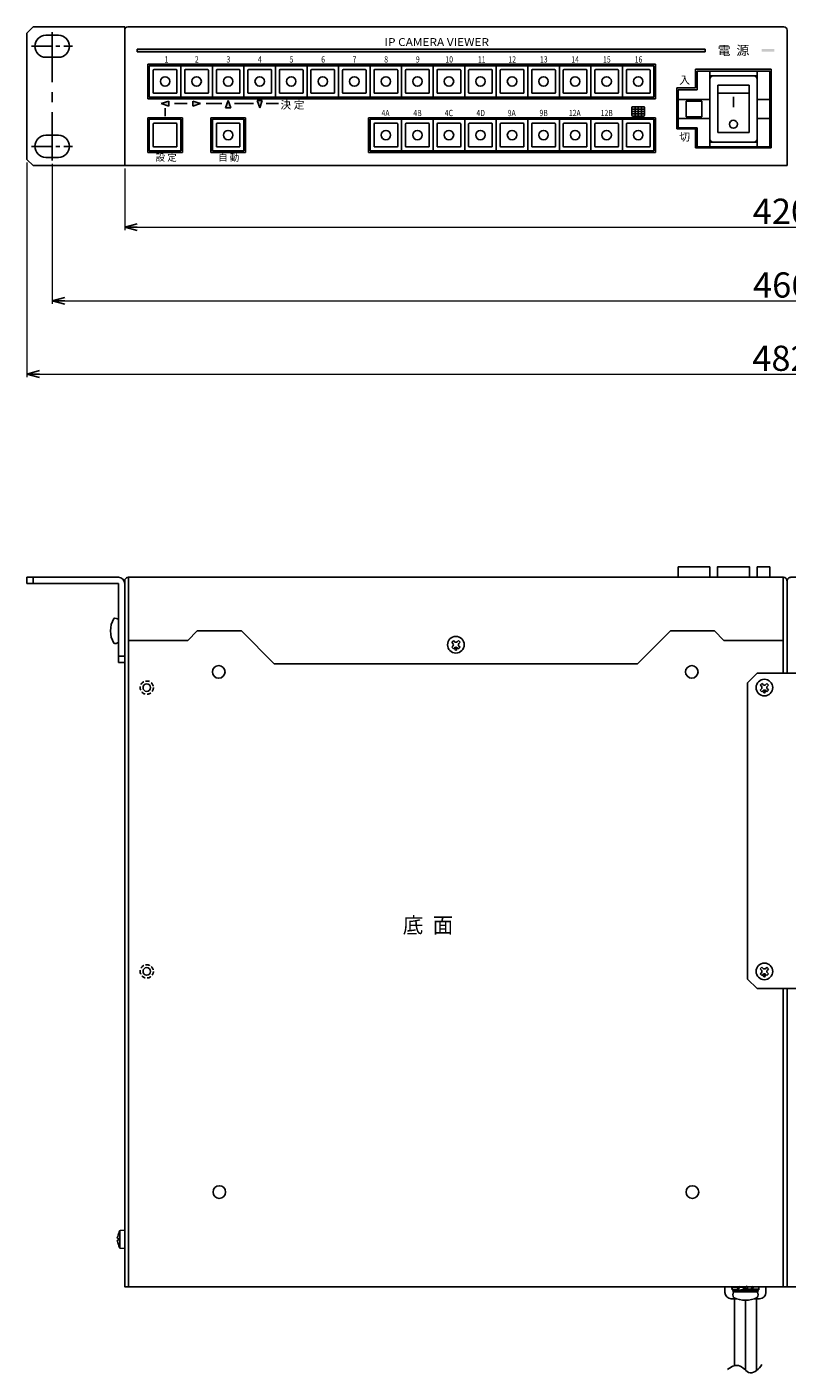
# Model space of a CAD drawing. Extents: x -303 to 341, y -199 to 641.
# Drawn here: x -239 to 2, y -199 to 228 of the extents above; entities that cross this region are included whole.
import ezdxf

# ---------------------------------------------------------------- set-up
doc = ezdxf.new("R2010")
doc.units = 0
doc.linetypes.add('CENTER', pattern=[50.8, 31.75, -6.35, 6.35, -6.35])
doc.linetypes.add('DASHED', pattern=[19.05, 12.7, -6.35])
doc.layers.get('0').update_dxf_attribs({"linetype": 'CONTINUOUS'})
doc.layers.get('DEFPOINTS').update_dxf_attribs({"linetype": 'CONTINUOUS'})
for name, color, linetype in [('ear', 200, 'CONTINUOUS'), ('寸法', 7, 'CONTINUOUS'), ('底面', 7, 'CONTINUOUS'), ('本体', 7, 'CONTINUOUS')]:
    doc.layers.add(name, color=color, linetype=linetype)
doc.styles.add('MX_NOTE_STANDARD', font='txt.shx', dxfattribs={"height": 4.1656, "bigfont": 'extfont.shx'})
doc.styles.add('SIMPLEX', font='simplex.shx', dxfattribs={"width": 0.8, "bigfont": 'bigfont.shx'})
doc.dimstyles.new('ARTICS', dxfattribs={"dimtxt": 4.1656, "dimasz": 4, "dimexe": 1, "dimexo": 1, "dimgap": 1, "dimtad": 1, "dimtoh": 1, "dimdec": 1, "dimdsep": 46, "dimtxsty": 'MX_NOTE_STANDARD', "dimblk": 'OPEN30', "dimcen": 2.5, "dimclrt": 6, "dimadec": 0, "dimazin": 0, "dimtfac": 1, "dimtdec": 1, "dimtmove": 0, "dimatfit": 3, "dimldrblk": 'OPEN30', "dimfxl": 1, "dimtolj": 1, "dimtzin": 0, "dimlwd": 13, "dimlwe": 13, "dimarcsym": 0})

# ---------------------------------------------------------------- blocks, each defined once
blk = doc.blocks.new('_OPEN30')
at = {"color": 0, "linetype": 'ByBlock'}
for p, q in [((-1, 0.267949), (0, 0)), ((0, 0), (-1, -0.267949)), ((0, 0), (-1, 0))]:
    blk.add_line(p, q, dxfattribs=at)
blk = doc.blocks.new('*D2')
at = {"layer": 'DEFPOINTS', "color": 0, "linetype": 'Continuous'}
for p in [(-238.75, 186.26), (243.25, 186.26), (243.25, 118.17)]:
    blk.add_point(p, dxfattribs=at)
at = {"layer": '寸法', "color": 0, "linetype": 'Continuous', "lineweight": 13}
for p, q in [((-238.75, 185.26), (-238.75, 117.17)), ((243.25, 185.26), (243.25, 117.17)), ((-234.75, 118.17), (239.25, 118.17))]:
    blk.add_line(p, q, dxfattribs=at)
at = {"layer": '寸法', "color": 0, "linetype": 'Continuous', "lineweight": 13, "xscale": 4, "yscale": 4, "zscale": 4, "rotation": 180}
blk.add_blockref('_OPEN30', (-238.75, 118.17), dxfattribs=at)
at = {"layer": '寸法', "color": 0, "linetype": 'Continuous', "lineweight": 13, "xscale": 4, "yscale": 4, "zscale": 4}
blk.add_blockref('_OPEN30', (243.25, 118.17), dxfattribs=at)
at = {"layer": '寸法', "color": 6, "linetype": 'Continuous', "insert": (0.31, 123.17), "char_height": 8, "attachment_point": 5}
blk.add_mtext('\\A1;482', dxfattribs=at)
blk = doc.blocks.new('*D1')
at = {"layer": 'DEFPOINTS', "color": 0, "linetype": 'Continuous'}
for p in [(-230.75, 185.89), (235.25, 185.89), (235.25, 141.42)]:
    blk.add_point(p, dxfattribs=at)
at = {"layer": '寸法', "color": 0, "linetype": 'Continuous', "lineweight": 13}
for p, q in [((-230.75, 184.89), (-230.75, 140.42)), ((235.25, 184.89), (235.25, 140.42)), ((-226.75, 141.42), (231.25, 141.42))]:
    blk.add_line(p, q, dxfattribs=at)
at = {"layer": '寸法', "color": 0, "linetype": 'Continuous', "lineweight": 13, "xscale": 4, "yscale": 4, "zscale": 4, "rotation": 180}
blk.add_blockref('_OPEN30', (-230.75, 141.42), dxfattribs=at)
at = {"layer": '寸法', "color": 0, "linetype": 'Continuous', "lineweight": 13, "xscale": 4, "yscale": 4, "zscale": 4}
blk.add_blockref('_OPEN30', (235.25, 141.42), dxfattribs=at)
at = {"layer": '寸法', "color": 6, "linetype": 'Continuous', "insert": (0.55, 146.42), "char_height": 8, "attachment_point": 5}
blk.add_mtext('\\A1;466', dxfattribs=at)
blk = doc.blocks.new('*D9')
at = {"layer": 'DEFPOINTS', "color": 0, "linetype": 'Continuous'}
for p in [(-207.75, 184.34), (212.25, 184.26), (212.25, 164.79)]:
    blk.add_point(p, dxfattribs=at)
at = {"layer": '寸法', "color": 0, "linetype": 'Continuous', "lineweight": 13}
for p, q in [((-207.75, 183.34), (-207.75, 163.79)), ((212.25, 183.26), (212.25, 163.79)), ((-203.75, 164.79), (208.25, 164.79))]:
    blk.add_line(p, q, dxfattribs=at)
at = {"layer": '寸法', "color": 0, "linetype": 'Continuous', "lineweight": 13, "xscale": 4, "yscale": 4, "zscale": 4, "rotation": 180}
blk.add_blockref('_OPEN30', (-207.75, 164.79), dxfattribs=at)
at = {"layer": '寸法', "color": 0, "linetype": 'Continuous', "lineweight": 13, "xscale": 4, "yscale": 4, "zscale": 4}
blk.add_blockref('_OPEN30', (212.25, 164.79), dxfattribs=at)
at = {"layer": '寸法', "color": 6, "linetype": 'Continuous', "insert": (0.47, 169.79), "char_height": 8, "attachment_point": 5}
blk.add_mtext('\\A1;420', dxfattribs=at)

msp = doc.modelspace()

# ---------------------------------------------------------------- hatches: boundary and pattern name
at = {"layer": '本体', "linetype": 'Continuous'}
h = msp.add_hatch(color=84, dxfattribs=at)
h.dxf.hatch_style = 1
h.paths.add_polyline_path([(-1.749, 220.413), (-1.749, 221.213), (-5.749, 221.213), (-5.749, 220.413)])
h.paths.add_polyline_path([(-203.749, 221.213), (-203.749, 220.413), (-23.749, 220.413), (-23.749, 221.213)])
at = {"layer": '本体'}
h = msp.add_hatch(color=84, dxfattribs=at)
h.dxf.hatch_style = 1
h.paths.add_polyline_path([(-193.749, 203.163), (-193.749, 204.763), (-196.149, 203.963)])
h.paths.add_polyline_path([(-183.749, 203.963), (-186.149, 204.763), (-186.149, 203.163)])
h.paths.add_polyline_path([(-174.149, 202.563), (-174.949, 204.963), (-175.749, 202.563)])
h.paths.add_polyline_path([(-164.149, 204.963), (-165.749, 204.963), (-164.949, 202.563)])

# ---------------------------------------------------------------- linework, layer by layer
at = {"layer": 'ear', "linetype": 'Continuous'}
for p, q in [((-236.749, 228.263), (-238.749, 226.263)), ((-207.749, 228.263), (-236.749, 228.263)), ((-207.749, 184.339), (-207.749, 228.263)), ((-238.749, 226.263), (-238.749, 186.263)), ((-228.749, 225.638), (-232.749, 225.638)), ((-228.749, 218.638), (-232.749, 218.638)), ((-228.749, 193.888), (-232.749, 193.888)), ((-238.749, 186.263), (-236.749, 184.263)), ((-207.749, 184.263), (-236.749, 184.263)), ((-228.749, 186.888), (-232.749, 186.888)), ((-209.749, 53.708), (-238.749, 53.708)), ((-238.749, 51.708), (-238.749, 53.708)), ((-209.749, 51.708), (-238.749, 51.708)), ((-236.749, 51.708), (-236.749, 53.708)), ((-209.749, 26.708), (-209.749, 51.708)), ((-207.749, 26.708), (-207.749, 51.708)), ((-209.749, 33.09), (-209.748, 40.326)), ((-207.749, 28.708), (-209.749, 28.708)), ((-207.749, 26.708), (-209.749, 26.708)), ((-7.249, 23.248), (-10.249, 20.248)), ((-7.249, 23.248), (11.751, 23.248)), ((-10.249, 20.248), (-10.249, -73.752)), ((-5.745, 20.034), (-6.275, 19.504)), ((-5.904, 19.132), (-6.275, 19.504)), ((-5.904, 18.284), (-6.275, 17.912)), ((-5.745, 17.382), (-6.275, 17.912)), ((-5.373, 19.663), (-5.745, 20.034)), ((-5.373, 17.753), (-5.745, 17.382)), ((-4.153, 20.034), (-4.525, 19.663)), ((-4.153, 17.382), (-4.525, 17.753)), ((-3.623, 19.504), (-4.153, 20.034)), ((-3.623, 17.912), (-4.153, 17.382)), ((-3.623, 19.504), (-3.994, 19.132)), ((-3.623, 17.912), (-3.994, 18.284)), ((-5.745, -69.966), (-6.275, -70.496)), ((-5.904, -70.868), (-6.275, -70.496)), ((-5.904, -71.716), (-6.275, -72.088)), ((-5.745, -72.618), (-6.275, -72.088)), ((-5.373, -70.337), (-5.745, -69.966)), ((-5.373, -72.247), (-5.745, -72.618)), ((-4.153, -69.966), (-4.525, -70.337)), ((-4.153, -72.618), (-4.525, -72.247)), ((-3.623, -70.496), (-4.153, -69.966)), ((-3.623, -72.088), (-4.153, -72.618)), ((-3.623, -70.496), (-3.994, -70.868)), ((-3.623, -72.088), (-3.994, -71.716)), ((-10.249, -73.752), (-7.249, -76.752)), ((-7.249, -76.752), (11.751, -76.752))]:
    msp.add_line(p, q, dxfattribs=at)
at = {"layer": 'ear', "color": 7, "linetype": 'CENTER', "ltscale": 0.5}
msp.add_line((-230.749, 226.638), (-230.749, 185.888), dxfattribs=at)
at = {"layer": 'ear', "color": 7, "linetype": 'CENTER', "ltscale": 0.2}
for p, q in [((-237.249, 222.138), (-224.249, 222.138)), ((-237.249, 190.388), (-224.249, 190.388))]:
    msp.add_line(p, q, dxfattribs=at)
at = {"layer": 'ear', "linetype": 'Continuous'}
for centre, radius in [((-4.949, 18.708), 2.64), ((-4.95, 17.329), 0.3), ((-4.949, -71.292), 2.64), ((-4.95, -72.671), 0.3)]:
    msp.add_circle(centre, radius, dxfattribs=at)
for centre, radius, start, end in [((-232.749, 222.138), 3.5, 90, 270), ((-228.749, 222.138), 3.5, 270, 90), ((-232.749, 190.388), 3.5, 90, 270), ((-228.749, 190.388), 3.5, 270, 90), ((-209.749, 51.708), 2, 0, 90), ((-204.249, 36.707), 8, 150.61663, 209.36271), ((-210.748, 39.208), 1.5, 48.17935, 108.31256), ((-210.749, 34.208), 1.5, 251.66677, 311.79998), ((-6.327, 18.708), 0.6, 314.93235, 45.06764), ((-4.949, 20.086), 0.6, 224.93235, 315.06764), ((-4.949, 17.33), 0.6, 44.93235, 135.06764), ((-3.571, 18.708), 0.6, 134.93235, 225.06764), ((-6.327, -71.292), 0.6, 314.93235, 45.06764), ((-4.949, -69.914), 0.6, 224.93235, 315.06764), ((-4.949, -72.67), 0.6, 44.93235, 135.06764), ((-3.571, -71.292), 0.6, 134.93235, 225.06764)]:
    msp.add_arc(centre, radius, start, end, dxfattribs=at)
at = {"layer": '底面', "color": 5, "linetype": 'Continuous'}
for p, q in [((-32.249, 57.008), (-22.249, 57.008)), ((-32.249, 53.708), (-32.249, 57.008)), ((-22.249, 53.708), (-22.249, 57.008)), ((-7.249, 53.708), (-7.249, 57.008)), ((-7.249, 57.008), (-3.249, 57.008)), ((-3.249, 53.708), (-3.249, 57.008)), ((-206.549, 53.708), (-206.549, -171.292)), ((1.051, 53.708), (1.051, 23.248)), ((-184.749, 36.708), (-187.749, 33.708)), ((-170.749, 36.708), (-184.749, 36.708)), ((-160.349, 26.308), (-170.749, 36.708)), ((-34.749, 36.708), (-45.149, 26.308)), ((-20.749, 36.708), (-34.749, 36.708)), ((-17.749, 33.708), (-20.749, 36.708)), ((-206.549, 33.708), (-187.749, 33.708)), ((-103.545, 33.634), (-104.075, 33.104)), ((-103.704, 32.732), (-104.075, 33.104)), ((-103.704, 31.884), (-104.075, 31.512)), ((-103.545, 30.982), (-104.075, 31.512)), ((-103.173, 33.263), (-103.545, 33.634)), ((-103.173, 31.353), (-103.545, 30.982)), ((-101.953, 33.634), (-102.325, 33.263)), ((-101.953, 30.982), (-102.325, 31.353)), ((-101.423, 33.104), (-101.953, 33.634)), ((-101.423, 31.512), (-101.953, 30.982)), ((-101.423, 33.104), (-101.794, 32.732)), ((-101.423, 31.512), (-101.794, 31.884)), ((-17.749, 33.708), (0.851, 33.708)), ((-45.149, 26.308), (-160.349, 26.308)), ((1.051, -76.752), (1.051, -171.292)), ((-17.449, -171.292), (-17.449, -173.092)), ((-17.449, -171.292), (-4.449, -171.292)), ((-15.149, -171.292), (-6.749, -171.292)), ((-15.149, -171.292), (-15.149, -171.499)), ((-15.149, -171.292), (-12.984, -171.421)), ((-15.149, -171.499), (-13.152, -171.618)), ((-15.149, -172.292), (-13.383, -172.187)), ((-14.849, -172.909), (-14.849, -172.409)), ((-7.049, -172.409), (-14.849, -172.409)), ((-7.049, -172.909), (-14.849, -172.909)), ((-7.209, -172.909), (-14.689, -172.909)), ((-13.432, -172.102), (-13.289, -172.35)), ((-13.289, -172.35), (-11.641, -172.192)), ((-12.781, -171.234), (-12.645, -171.47)), ((-12.781, -171.234), (-10.949, -171.503)), ((-12.645, -171.47), (-11.201, -171.649)), ((-11.766, -171.976), (-10.381, -171.176)), ((-11.516, -172.409), (-11.766, -171.976)), ((-11.516, -172.409), (-10.131, -171.609)), ((-9.116, -172.35), (-10.949, -172.081)), ((-9.252, -172.114), (-10.696, -171.935)), ((-10.131, -171.609), (-10.381, -171.176)), ((-8.608, -171.234), (-10.256, -171.392)), ((-9.116, -172.35), (-9.252, -172.114)), ((-6.749, -172.292), (-8.914, -172.163)), ((-6.749, -172.085), (-8.746, -171.967)), ((-8.463, -171.486), (-8.608, -171.234)), ((-6.749, -171.292), (-8.514, -171.397)), ((-7.049, -172.909), (-7.049, -172.409)), ((-6.749, -172.292), (-6.749, -172.085)), ((-4.449, -171.292), (-4.449, -173.092)), ((-15.449, -175.092), (-13.87, -175.092)), ((-14.454, -196.367), (-14.454, -175.092)), ((-10.954, -197.756), (-10.954, -175.569)), ((-8.037, -175.092), (-6.449, -175.092)), ((-7.454, -197.877), (-7.454, -175.092))]:
    msp.add_line(p, q, dxfattribs=at)
at = {"layer": '底面', "color": 5, "linetype": 'Continuous', "lineweight": 15}
for p, q in [((-209.373, -156.292), (-209.373, -153.618)), ((-209.145, -156.292), (-209.145, -153.492)), ((-207.749, -153.492), (-209.145, -153.492)), ((-210.103, -155.922), (-210.103, -155.727)), ((-209.961, -155.922), (-210.103, -155.922)), ((-210.103, -156.662), (-209.961, -156.662)), ((-210.103, -156.857), (-210.103, -156.662)), ((-209.973, -154.98), (-209.961, -154.986)), ((-209.961, -157.599), (-209.973, -157.605)), ((-209.373, -158.967), (-209.373, -156.292)), ((-209.145, -159.092), (-209.145, -156.292)), ((-209.145, -159.092), (-207.749, -159.092))]:
    msp.add_line(p, q, dxfattribs=at)
at = {"layer": '底面', "color": 5}
msp.add_line((-205.549, -171.292), (0.051, -171.292), dxfattribs=at)
at = {"layer": '底面', "color": 5, "linetype": 'Continuous'}
msp.add_lwpolyline([(-19.849, 53.708), (-19.849, 57.008), (-9.649, 57.008), (-9.649, 53.708)], dxfattribs=at)
at = {"layer": '底面', "color": 5}
for points in [[(2.251, -76.752), (2.251, -171.292), (-207.749, -171.292), (-207.749, 52.508, -0.4142136), (-206.549, 53.708), (1.051, 53.708, -0.4142136), (2.251, 52.508), (2.251, 23.248)], [(2.251, 23.248), (2.251, 52.508, -0.4142136), (3.451, 53.708), (211.051, 53.708, -0.4142136), (212.251, 52.508), (212.251, -171.292), (2.251, -171.292), (2.251, -76.752)]]:
    msp.add_lwpolyline(points, format="xyb", dxfattribs=at)
at = {"layer": '底面', "color": 5, "linetype": 'Continuous'}
for centre, radius in [((-102.749, 32.308), 2.64), ((-102.75, 30.929), 0.3), ((-177.949, 23.708), 2), ((-27.949, 23.708), 2), ((-200.749, 18.708), 1.2), ((-200.749, -71.292), 1.2), ((-177.749, -141.292), 2), ((-27.749, -141.292), 2)]:
    msp.add_circle(centre, radius, dxfattribs=at)
at = {"layer": '底面', "color": 5, "linetype": 'DASHED', "ltscale": 0.1}
for centre in [(-200.749, 18.708), (-200.749, -71.292)]:
    msp.add_circle(centre, 2.1, dxfattribs=at)
at = {"layer": '底面', "color": 5, "linetype": 'Continuous'}
for centre, radius, start, end in [((-104.127, 32.308), 0.6, 314.93235, 45.06764), ((-102.749, 33.686), 0.6, 224.93235, 315.06764), ((-102.749, 30.93), 0.6, 44.93235, 135.06764), ((-101.371, 32.308), 0.6, 134.93235, 225.06765), ((-15.449, -173.092), 2, 180, 270), ((-13.474, -171.792), 1.748, 163.37539, 196.62461), ((-13.294, -171.896), 1.897, 167.92841, 192.07159), ((-13.193, -173.84), 1.762, 148.10491, 211.89509), ((-10.949, -166.406), 9.163, 245.91054, 294.08947), ((-11.353, -172.984), 2.258, 129.2131, 157.01749), ((-11.21, -173.232), 2.258, 129.2131, 157.01749), ((-10.687, -170.352), 2.258, 309.2131, 337.01749), ((-10.544, -170.601), 2.258, 309.2131, 337.01749), ((-8.705, -173.84), 1.762, 328.10492, 31.89509), ((-8.423, -171.792), 1.748, 343.37539, 16.62461), ((-8.603, -171.689), 1.897, 347.92841, 12.0716), ((-6.449, -173.092), 2, 270, 0)]:
    msp.add_arc(centre, radius, start, end, dxfattribs=at)
at = {"layer": '底面', "color": 5, "linetype": 'Continuous', "lineweight": 15}
for centre, radius, start, end in [((-205.149, -156.292), 5, 147.66397, 164.78072), ((-209.145, -153.762), 0.27, 90, 147.66397), ((-205.149, -156.292), 4.986, 164.81214, 173.49658), ((-205.149, -156.292), 4.986, 186.50342, 195.18786), ((-204.496, -156.292), 5.477, 176.1266, 183.8734), ((-205.149, -156.292), 5, 195.21928, 212.33603), ((-209.145, -158.822), 0.27, 212.33603, 270)]:
    msp.add_arc(centre, radius, start, end, dxfattribs=at)
at = {"layer": '底面', "color": 5, "linetype": 'Continuous'}
msp.add_open_spline([(-16.6, -197.57), (-16.078, -197.169), (-15.047, -196.45), (-12.887, -195.997), (-11.303, -197.456), (-9.529, -199.06), (-7.161, -197.87), (-6.19, -196.69), (-5.701, -196.005)], degree=3, knots=[0, 0, 0, 0, 1.9753411, 3.8020344, 6.0075314, 8.1128625, 10.2981792, 12.8226921, 12.8226921, 12.8226921, 12.8226921], dxfattribs=at)
at = {"layer": '本体', "color": 84, "linetype": 'Continuous'}
for p, q in [((-207.749, 227.263), (-207.749, 184.263)), ((1.251, 228.263), (-206.749, 228.263)), ((2.251, 184.263), (2.251, 227.263)), ((-23.749, 221.213), (-23.749, 220.413)), ((-2.749, 214.913), (-26.749, 214.913)), ((-26.749, 214.913), (-26.749, 208.913)), ((-3.249, 214.263), (-26.249, 214.263)), ((-26.249, 214.263), (-26.249, 208.263)), ((-22.249, 214.263), (-22.249, 190.263)), ((-7.249, 214.263), (-7.249, 190.263)), ((-3.249, 214.263), (-3.249, 190.263)), ((-2.749, 189.913), (-2.749, 214.913)), ((-7.249, 212.763), (-22.249, 212.763)), ((-19.749, 209.763), (-19.749, 194.763)), ((-9.749, 209.763), (-19.749, 209.763)), ((-9.749, 209.763), (-9.749, 194.763)), ((-174.949, 204.963), (-175.749, 202.563)), ((-174.949, 204.963), (-174.149, 202.563)), ((-165.749, 204.963), (-164.949, 202.563)), ((-164.149, 204.963), (-164.949, 202.563)), ((-26.749, 208.913), (-32.749, 208.913)), ((-32.749, 208.913), (-32.749, 195.913)), ((-32.249, 208.263), (-32.249, 196.263)), ((-26.249, 208.263), (-32.249, 208.263)), ((-22.249, 205.263), (-32.249, 205.263)), ((-9.749, 207.263), (-19.749, 207.263)), ((-14.749, 206.054), (-14.749, 202.833)), ((-3.249, 205.263), (-7.249, 205.263)), ((-193.749, 204.763), (-196.149, 203.963)), ((-196.149, 203.963), (-193.749, 203.163)), ((-194.949, 199.963), (-194.949, 202.463)), ((-193.749, 204.763), (-193.749, 203.163)), ((-191.949, 203.963), (-187.949, 203.963)), ((-186.149, 204.763), (-183.749, 203.963)), ((-186.149, 204.763), (-186.149, 203.163)), ((-183.749, 203.963), (-186.149, 203.163)), ((-181.949, 203.963), (-176.949, 203.963)), ((-172.949, 203.963), (-166.949, 203.963)), ((-162.949, 203.963), (-158.949, 203.963)), ((-29.749, 204.763), (-29.749, 199.763)), ((-24.749, 204.763), (-29.749, 204.763)), ((-24.749, 204.763), (-24.749, 199.763)), ((-22.249, 199.263), (-32.249, 199.263)), ((-24.749, 199.763), (-29.749, 199.763)), ((-3.249, 199.263), (-7.249, 199.263)), ((-32.749, 195.913), (-26.749, 195.913)), ((-26.249, 196.263), (-32.249, 196.263)), ((-26.749, 195.913), (-26.749, 189.913)), ((-26.249, 196.263), (-26.249, 190.263)), ((-9.749, 194.763), (-19.749, 194.763)), ((-26.749, 189.913), (-2.749, 189.913)), ((-3.249, 190.263), (-26.249, 190.263)), ((-7.249, 191.763), (-22.249, 191.763)), ((-207.749, 184.263), (2.251, 184.263))]:
    msp.add_line(p, q, dxfattribs=at)
at = {"layer": '本体', "color": 84}
for p, q in [((-23.749, 221.213), (-203.749, 221.213)), ((-203.749, 221.213), (-203.749, 220.413)), ((-203.749, 220.413), (-23.749, 220.413)), ((-39.449, 216.463), (-200.449, 216.463)), ((-200.449, 216.463), (-200.449, 205.463)), ((-189.949, 215.963), (-199.949, 215.963)), ((-199.949, 215.963), (-199.949, 205.963)), ((-198.699, 214.513), (-198.699, 207.413)), ((-191.399, 214.713), (-198.499, 214.713)), ((-191.199, 207.413), (-191.199, 214.513)), ((-189.949, 205.963), (-189.949, 215.963)), ((-179.949, 215.963), (-189.949, 215.963)), ((-189.949, 215.963), (-189.949, 205.963)), ((-188.699, 214.513), (-188.699, 207.413)), ((-181.399, 214.713), (-188.499, 214.713)), ((-181.199, 207.413), (-181.199, 214.513)), ((-169.949, 215.963), (-179.949, 215.963)), ((-179.949, 215.963), (-179.949, 205.963)), ((-179.949, 205.963), (-179.949, 215.963)), ((-178.699, 214.513), (-178.699, 207.413)), ((-171.399, 214.713), (-178.499, 214.713)), ((-171.199, 207.413), (-171.199, 214.513)), ((-169.949, 205.963), (-169.949, 215.963)), ((-159.949, 215.963), (-169.949, 215.963)), ((-169.949, 215.963), (-169.949, 205.963)), ((-168.699, 214.513), (-168.699, 207.413)), ((-161.399, 214.713), (-168.499, 214.713)), ((-161.199, 207.413), (-161.199, 214.513)), ((-159.949, 205.963), (-159.949, 215.963)), ((-149.949, 215.963), (-159.949, 215.963)), ((-159.949, 215.963), (-159.949, 205.963)), ((-158.699, 214.513), (-158.699, 207.413)), ((-151.399, 214.713), (-158.499, 214.713)), ((-151.199, 207.413), (-151.199, 214.513)), ((-149.949, 205.963), (-149.949, 215.963)), ((-139.949, 215.963), (-149.949, 215.963)), ((-149.949, 215.963), (-149.949, 205.963)), ((-148.699, 214.513), (-148.699, 207.413)), ((-141.399, 214.713), (-148.499, 214.713)), ((-141.199, 207.413), (-141.199, 214.513)), ((-129.949, 215.963), (-139.949, 215.963)), ((-139.949, 215.963), (-139.949, 205.963)), ((-139.949, 205.963), (-139.949, 215.963)), ((-138.699, 214.513), (-138.699, 207.413)), ((-131.399, 214.713), (-138.499, 214.713)), ((-131.199, 207.413), (-131.199, 214.513)), ((-129.949, 205.963), (-129.949, 215.963)), ((-119.949, 215.963), (-129.949, 215.963)), ((-129.949, 215.963), (-129.949, 205.963)), ((-128.699, 214.513), (-128.699, 207.413)), ((-121.399, 214.713), (-128.499, 214.713)), ((-121.199, 207.413), (-121.199, 214.513)), ((-119.949, 205.963), (-119.949, 215.963)), ((-109.949, 215.963), (-119.949, 215.963)), ((-119.949, 215.963), (-119.949, 205.963)), ((-118.699, 214.513), (-118.699, 207.413)), ((-111.399, 214.713), (-118.499, 214.713)), ((-111.199, 207.413), (-111.199, 214.513)), ((-109.949, 205.963), (-109.949, 215.963)), ((-99.949, 215.963), (-109.949, 215.963)), ((-109.949, 215.963), (-109.949, 205.963)), ((-108.699, 214.513), (-108.699, 207.413)), ((-101.399, 214.713), (-108.499, 214.713)), ((-101.199, 207.413), (-101.199, 214.513)), ((-99.949, 205.963), (-99.949, 215.963)), ((-89.949, 215.963), (-99.949, 215.963)), ((-99.949, 215.963), (-99.949, 205.963)), ((-98.699, 214.513), (-98.699, 207.413)), ((-91.399, 214.713), (-98.499, 214.713)), ((-91.199, 207.413), (-91.199, 214.513)), ((-89.949, 205.963), (-89.949, 215.963)), ((-79.949, 215.963), (-89.949, 215.963)), ((-89.949, 215.963), (-89.949, 205.963)), ((-88.699, 214.513), (-88.699, 207.413)), ((-81.399, 214.713), (-88.499, 214.713)), ((-81.199, 207.413), (-81.199, 214.513)), ((-79.949, 205.963), (-79.949, 215.963)), ((-69.949, 215.963), (-79.949, 215.963)), ((-79.949, 215.963), (-79.949, 205.963)), ((-78.699, 214.513), (-78.699, 207.413)), ((-71.399, 214.713), (-78.499, 214.713)), ((-71.199, 207.413), (-71.199, 214.513)), ((-69.949, 205.963), (-69.949, 215.963)), ((-59.949, 215.963), (-69.949, 215.963)), ((-69.949, 215.963), (-69.949, 205.963)), ((-68.699, 214.513), (-68.699, 207.413)), ((-61.399, 214.713), (-68.499, 214.713)), ((-61.199, 207.413), (-61.199, 214.513)), ((-59.949, 205.963), (-59.949, 215.963)), ((-49.949, 215.963), (-59.949, 215.963)), ((-59.949, 215.963), (-59.949, 205.963)), ((-58.699, 214.513), (-58.699, 207.413)), ((-51.399, 214.713), (-58.499, 214.713)), ((-51.199, 207.413), (-51.199, 214.513)), ((-49.949, 205.963), (-49.949, 215.963)), ((-39.949, 215.963), (-49.949, 215.963)), ((-49.949, 215.963), (-49.949, 205.963)), ((-48.699, 214.513), (-48.699, 207.413)), ((-41.399, 214.713), (-48.499, 214.713)), ((-41.199, 207.413), (-41.199, 214.513)), ((-39.949, 205.963), (-39.949, 215.963)), ((-39.449, 205.463), (-39.449, 216.463)), ((-200.449, 205.463), (-39.449, 205.463)), ((-199.949, 205.963), (-189.949, 205.963)), ((-198.499, 207.213), (-191.399, 207.213)), ((-189.949, 205.963), (-179.949, 205.963)), ((-188.499, 207.213), (-181.399, 207.213)), ((-179.949, 205.963), (-169.949, 205.963)), ((-178.499, 207.213), (-171.399, 207.213)), ((-169.949, 205.963), (-159.949, 205.963)), ((-168.499, 207.213), (-161.399, 207.213)), ((-159.949, 205.963), (-149.949, 205.963)), ((-158.499, 207.213), (-151.399, 207.213)), ((-149.949, 205.963), (-139.949, 205.963)), ((-148.499, 207.213), (-141.399, 207.213)), ((-139.949, 205.963), (-129.949, 205.963)), ((-138.499, 207.213), (-131.399, 207.213)), ((-129.949, 205.963), (-119.949, 205.963)), ((-128.499, 207.213), (-121.399, 207.213)), ((-119.949, 205.963), (-109.949, 205.963)), ((-118.499, 207.213), (-111.399, 207.213)), ((-109.949, 205.963), (-99.949, 205.963)), ((-108.499, 207.213), (-101.399, 207.213)), ((-99.949, 205.963), (-89.949, 205.963)), ((-98.499, 207.213), (-91.399, 207.213)), ((-89.949, 205.963), (-79.949, 205.963)), ((-88.499, 207.213), (-81.399, 207.213)), ((-79.949, 205.963), (-69.949, 205.963)), ((-78.499, 207.213), (-71.399, 207.213)), ((-69.949, 205.963), (-59.949, 205.963)), ((-68.499, 207.213), (-61.399, 207.213)), ((-59.949, 205.963), (-49.949, 205.963)), ((-58.499, 207.213), (-51.399, 207.213)), ((-49.949, 205.963), (-39.949, 205.963)), ((-48.499, 207.213), (-41.399, 207.213)), ((-46.949, 202.663), (-46.949, 200.263)), ((-42.949, 202.213), (-46.949, 202.213)), ((-42.949, 201.463), (-46.949, 201.463)), ((-42.949, 200.713), (-46.949, 200.713)), ((-43.249, 202.963), (-46.649, 202.963)), ((-45.949, 199.963), (-45.949, 202.963)), ((-44.949, 199.963), (-44.949, 202.963)), ((-43.949, 199.963), (-43.949, 202.963)), ((-42.949, 200.263), (-42.949, 202.663)), ((-189.449, 199.463), (-200.449, 199.463)), ((-200.449, 199.463), (-200.449, 188.463)), ((-189.949, 198.963), (-199.949, 198.963)), ((-199.949, 198.963), (-199.949, 188.963)), ((-198.699, 197.513), (-198.699, 190.413)), ((-191.399, 197.713), (-198.499, 197.713)), ((-191.199, 190.413), (-191.199, 197.513)), ((-189.949, 188.963), (-189.949, 198.963)), ((-189.449, 188.463), (-189.449, 199.463)), ((-169.449, 199.463), (-180.449, 199.463)), ((-180.449, 199.463), (-180.449, 188.463)), ((-169.949, 198.963), (-179.949, 198.963)), ((-179.949, 198.963), (-179.949, 188.963)), ((-178.699, 197.513), (-178.699, 190.413)), ((-171.399, 197.713), (-178.499, 197.713)), ((-171.199, 190.413), (-171.199, 197.513)), ((-169.949, 188.963), (-169.949, 198.963)), ((-169.449, 188.463), (-169.449, 199.463)), ((-39.449, 199.463), (-130.449, 199.463)), ((-130.449, 199.463), (-130.449, 188.463)), ((-119.949, 198.963), (-129.949, 198.963)), ((-129.949, 198.963), (-129.949, 188.963)), ((-128.699, 197.513), (-128.699, 190.413)), ((-121.399, 197.713), (-128.499, 197.713)), ((-121.199, 190.413), (-121.199, 197.513)), ((-119.949, 188.963), (-119.949, 198.963)), ((-109.949, 198.963), (-119.949, 198.963)), ((-119.949, 198.963), (-119.949, 188.963)), ((-118.699, 197.513), (-118.699, 190.413)), ((-111.399, 197.713), (-118.499, 197.713)), ((-111.199, 190.413), (-111.199, 197.513)), ((-109.949, 188.963), (-109.949, 198.963)), ((-99.949, 198.963), (-109.949, 198.963)), ((-109.949, 198.963), (-109.949, 188.963)), ((-108.699, 197.513), (-108.699, 190.413)), ((-101.399, 197.713), (-108.499, 197.713)), ((-101.199, 190.413), (-101.199, 197.513)), ((-99.949, 188.963), (-99.949, 198.963)), ((-89.949, 198.963), (-99.949, 198.963)), ((-99.949, 198.963), (-99.949, 188.963)), ((-98.699, 197.513), (-98.699, 190.413)), ((-91.399, 197.713), (-98.499, 197.713)), ((-91.199, 190.413), (-91.199, 197.513)), ((-89.949, 188.963), (-89.949, 198.963)), ((-79.949, 198.963), (-89.949, 198.963)), ((-89.949, 198.963), (-89.949, 188.963)), ((-88.699, 197.513), (-88.699, 190.413)), ((-81.399, 197.713), (-88.499, 197.713)), ((-81.199, 190.413), (-81.199, 197.513)), ((-79.949, 188.963), (-79.949, 198.963)), ((-69.949, 198.963), (-79.949, 198.963)), ((-79.949, 198.963), (-79.949, 188.963)), ((-78.699, 197.513), (-78.699, 190.413)), ((-71.399, 197.713), (-78.499, 197.713)), ((-71.199, 190.413), (-71.199, 197.513)), ((-69.949, 188.963), (-69.949, 198.963)), ((-59.949, 198.963), (-69.949, 198.963)), ((-69.949, 198.963), (-69.949, 188.963)), ((-68.699, 197.513), (-68.699, 190.413)), ((-61.399, 197.713), (-68.499, 197.713)), ((-61.199, 190.413), (-61.199, 197.513)), ((-59.949, 188.963), (-59.949, 198.963)), ((-49.949, 198.963), (-59.949, 198.963)), ((-59.949, 198.963), (-59.949, 188.963)), ((-58.699, 197.513), (-58.699, 190.413)), ((-51.399, 197.713), (-58.499, 197.713)), ((-51.199, 190.413), (-51.199, 197.513)), ((-49.949, 188.963), (-49.949, 198.963)), ((-39.949, 198.963), (-49.949, 198.963)), ((-49.949, 198.963), (-49.949, 188.963)), ((-48.699, 197.513), (-48.699, 190.413)), ((-41.399, 197.713), (-48.499, 197.713)), ((-46.649, 199.963), (-43.249, 199.963)), ((-41.199, 190.413), (-41.199, 197.513)), ((-39.949, 188.963), (-39.949, 198.963)), ((-39.449, 188.463), (-39.449, 199.463)), ((-200.449, 188.463), (-189.449, 188.463)), ((-199.949, 188.963), (-189.949, 188.963)), ((-198.499, 190.213), (-191.399, 190.213)), ((-180.449, 188.463), (-169.449, 188.463)), ((-179.949, 188.963), (-169.949, 188.963)), ((-178.499, 190.213), (-171.399, 190.213)), ((-130.449, 188.463), (-39.449, 188.463)), ((-129.949, 188.963), (-119.949, 188.963)), ((-128.499, 190.213), (-121.399, 190.213)), ((-119.949, 188.963), (-109.949, 188.963)), ((-118.499, 190.213), (-111.399, 190.213)), ((-109.949, 188.963), (-99.949, 188.963)), ((-108.499, 190.213), (-101.399, 190.213)), ((-99.949, 188.963), (-89.949, 188.963)), ((-98.499, 190.213), (-91.399, 190.213)), ((-89.949, 188.963), (-79.949, 188.963)), ((-88.499, 190.213), (-81.399, 190.213)), ((-79.949, 188.963), (-69.949, 188.963)), ((-78.499, 190.213), (-71.399, 190.213)), ((-69.949, 188.963), (-59.949, 188.963)), ((-68.499, 190.213), (-61.399, 190.213)), ((-59.949, 188.963), (-49.949, 188.963)), ((-58.499, 190.213), (-51.399, 190.213)), ((-49.949, 188.963), (-39.949, 188.963)), ((-48.499, 190.213), (-41.399, 190.213))]:
    msp.add_line(p, q, dxfattribs=at)
at = {"layer": '本体', "color": 84, "linetype": 'CENTER'}
for p, q in [((-165.749, 204.963), (-164.149, 204.963)), ((-174.149, 202.563), (-175.749, 202.563))]:
    msp.add_line(p, q, dxfattribs=at)
at = {"layer": '本体', "color": 84}
for centre, radius in [((-194.949, 210.963), 1.5), ((-184.949, 210.963), 1.5), ((-174.949, 210.963), 1.5), ((-164.949, 210.963), 1.5), ((-154.949, 210.963), 1.5), ((-144.949, 210.963), 1.5), ((-134.949, 210.963), 1.5), ((-124.949, 210.963), 1.5), ((-114.949, 210.963), 1.5), ((-104.949, 210.963), 1.5), ((-94.949, 210.963), 1.5), ((-84.949, 210.963), 1.5), ((-74.949, 210.963), 1.5), ((-64.949, 210.963), 1.5), ((-54.949, 210.963), 1.5), ((-44.949, 210.963), 1.5), ((-14.749, 197.41), 1.26), ((-174.949, 193.963), 1.5), ((-124.949, 193.963), 1.5), ((-114.949, 193.963), 1.5), ((-104.949, 193.963), 1.5), ((-94.949, 193.963), 1.5), ((-84.949, 193.963), 1.5), ((-74.949, 193.963), 1.5), ((-64.949, 193.963), 1.5), ((-54.949, 193.963), 1.5), ((-44.949, 193.963), 1.5)]:
    msp.add_circle(centre, radius, dxfattribs=at)
at = {"layer": '本体', "color": 84, "linetype": 'Continuous'}
for centre, start, end in [((-206.749, 227.263), 90, 180), ((1.251, 227.263), 360, 90), ((-21.249, 211.763), 90, 180), ((-8.249, 211.763), 0, 90), ((-21.249, 192.763), 180, 270), ((-8.249, 192.763), 270, 0)]:
    msp.add_arc(centre, 1, start, end, dxfattribs=at)
at = {"layer": '本体', "color": 84}
for centre, radius, start, end in [((-198.499, 214.513), 0.2, 90, 180), ((-191.399, 214.513), 0.2, 0, 90), ((-188.499, 214.513), 0.2, 90, 180), ((-181.399, 214.513), 0.2, 0, 90), ((-178.499, 214.513), 0.2, 90, 180), ((-171.399, 214.513), 0.2, 0, 90), ((-168.499, 214.513), 0.2, 90, 180), ((-161.399, 214.513), 0.2, 0, 90), ((-158.499, 214.513), 0.2, 90, 180), ((-151.399, 214.513), 0.2, 0, 90), ((-148.499, 214.513), 0.2, 90, 180), ((-141.399, 214.513), 0.2, 0, 90), ((-138.499, 214.513), 0.2, 90, 180), ((-131.399, 214.513), 0.2, 0, 90), ((-128.499, 214.513), 0.2, 90, 180), ((-121.399, 214.513), 0.2, 0, 90), ((-118.499, 214.513), 0.2, 90, 180), ((-111.399, 214.513), 0.2, 0, 90), ((-108.499, 214.513), 0.2, 90, 180), ((-101.399, 214.513), 0.2, 0, 90), ((-98.499, 214.513), 0.2, 90, 180), ((-91.399, 214.513), 0.2, 0, 90), ((-88.499, 214.513), 0.2, 90, 180), ((-81.399, 214.513), 0.2, 0, 90), ((-78.499, 214.513), 0.2, 90, 180), ((-71.399, 214.513), 0.2, 0, 90), ((-68.499, 214.513), 0.2, 90, 180), ((-61.399, 214.513), 0.2, 0, 90), ((-58.499, 214.513), 0.2, 90, 180), ((-51.399, 214.513), 0.2, 0, 90), ((-48.499, 214.513), 0.2, 90, 180), ((-41.399, 214.513), 0.2, 0, 90), ((-198.499, 207.413), 0.2, 180, 270), ((-191.399, 207.413), 0.2, 270, 360), ((-188.499, 207.413), 0.2, 180, 270), ((-181.399, 207.413), 0.2, 270, 360), ((-178.499, 207.413), 0.2, 180, 270), ((-171.399, 207.413), 0.2, 270, 360), ((-168.499, 207.413), 0.2, 180, 270), ((-161.399, 207.413), 0.2, 270, 360), ((-158.499, 207.413), 0.2, 180, 270), ((-151.399, 207.413), 0.2, 270, 360), ((-148.499, 207.413), 0.2, 180, 270), ((-141.399, 207.413), 0.2, 270, 360), ((-138.499, 207.413), 0.2, 180, 270), ((-131.399, 207.413), 0.2, 270, 360), ((-128.499, 207.413), 0.2, 180, 270), ((-121.399, 207.413), 0.2, 270, 360), ((-118.499, 207.413), 0.2, 180, 270), ((-111.399, 207.413), 0.2, 270, 360), ((-108.499, 207.413), 0.2, 180, 270), ((-101.399, 207.413), 0.2, 270, 360), ((-98.499, 207.413), 0.2, 180, 270), ((-91.399, 207.413), 0.2, 270, 360), ((-88.499, 207.413), 0.2, 180, 270), ((-81.399, 207.413), 0.2, 270, 360), ((-78.499, 207.413), 0.2, 180, 270), ((-71.399, 207.413), 0.2, 270, 360), ((-68.499, 207.413), 0.2, 180, 270), ((-61.399, 207.413), 0.2, 270, 360), ((-58.499, 207.413), 0.2, 180, 270), ((-51.399, 207.413), 0.2, 270, 360), ((-48.499, 207.413), 0.2, 180, 270), ((-41.399, 207.413), 0.2, 270, 360), ((-46.649, 202.663), 0.3, 90, 180), ((-43.249, 202.663), 0.3, 0, 90), ((-198.499, 197.513), 0.2, 90, 180), ((-191.399, 197.513), 0.2, 0, 90), ((-178.499, 197.513), 0.2, 90, 180), ((-171.399, 197.513), 0.2, 0, 90), ((-128.499, 197.513), 0.2, 90, 180), ((-121.399, 197.513), 0.2, 0, 90), ((-118.499, 197.513), 0.2, 90, 180), ((-111.399, 197.513), 0.2, 0, 90), ((-108.499, 197.513), 0.2, 90, 180), ((-101.399, 197.513), 0.2, 0, 90), ((-98.499, 197.513), 0.2, 90, 180), ((-91.399, 197.513), 0.2, 0, 90), ((-88.499, 197.513), 0.2, 90, 180), ((-81.399, 197.513), 0.2, 0, 90), ((-78.499, 197.513), 0.2, 90, 180), ((-71.399, 197.513), 0.2, 0, 90), ((-68.499, 197.513), 0.2, 90, 180), ((-61.399, 197.513), 0.2, 0, 90), ((-58.499, 197.513), 0.2, 90, 180), ((-51.399, 197.513), 0.2, 0, 90), ((-48.499, 197.513), 0.2, 90, 180), ((-46.649, 200.263), 0.3, 180, 270), ((-43.249, 200.263), 0.3, 270, 0), ((-41.399, 197.513), 0.2, 0, 90), ((-198.499, 190.413), 0.2, 180, 270), ((-191.399, 190.413), 0.2, 270, 0), ((-178.499, 190.413), 0.2, 180, 270), ((-171.399, 190.413), 0.2, 270, 360), ((-128.499, 190.413), 0.2, 180, 270), ((-121.399, 190.413), 0.2, 270, 360), ((-118.499, 190.413), 0.2, 180, 270), ((-111.399, 190.413), 0.2, 270, 360), ((-108.499, 190.413), 0.2, 180, 270), ((-101.399, 190.413), 0.2, 270, 360), ((-98.499, 190.413), 0.2, 180, 270), ((-91.399, 190.413), 0.2, 270, 360), ((-88.499, 190.413), 0.2, 180, 270), ((-81.399, 190.413), 0.2, 270, 360), ((-78.499, 190.413), 0.2, 180, 270), ((-71.399, 190.413), 0.2, 270, 360), ((-68.499, 190.413), 0.2, 180, 270), ((-61.399, 190.413), 0.2, 270, 360), ((-58.499, 190.413), 0.2, 180, 270), ((-51.399, 190.413), 0.2, 270, 360), ((-48.499, 190.413), 0.2, 180, 270), ((-41.399, 190.413), 0.2, 270, 360)]:
    msp.add_arc(centre, radius, start, end, dxfattribs=at)

# ---------------------------------------------------------------- texts
at = {"layer": '底面', "color": 5, "linetype": 'Continuous', "insert": (-119.592, -56.635), "char_height": 5, "attachment_point": 4}
msp.add_mtext('\\T0.815;\\W0.959;底  面', dxfattribs=at)
at = {"layer": '本体', "color": 84, "linetype": 'Continuous', "style": 'SIMPLEX'}
for s, height, width, p in [('IP CAMERA VIEWER', 2.5, 1.1, (-125.368, 222.213)), ('1', 2, 0.8, (-195.139, 216.963)), ('2', 2, 0.8, (-185.482, 216.963)), ('3', 2, 0.8, (-175.482, 216.963)), ('4', 2, 0.8, (-165.52, 216.963)), ('5', 2, 0.8, (-155.482, 216.963)), ('6', 2, 0.8, (-145.444, 216.963)), ('7', 2, 0.8, (-135.482, 216.963)), ('8', 2, 0.8, (-125.482, 216.963)), ('9', 2, 0.8, (-115.444, 216.963)), ('10', 2, 0.8, (-106.091, 216.963)), ('11', 2, 0.8, (-95.749, 216.963)), ('12', 2, 0.8, (-86.091, 216.963)), ('13', 2, 0.8, (-76.091, 216.963)), ('14', 2, 0.8, (-66.13, 216.963)), ('15', 2, 0.8, (-56.091, 216.963)), ('16', 2, 0.8, (-46.053, 216.963)), ('4A', 2, 0.8, (-126.32, 199.963)), ('4B', 2, 0.8, (-116.244, 199.963)), ('4C', 2, 0.8, (-106.282, 199.963)), ('4D', 2, 0.8, (-96.244, 199.963)), ('9A', 2, 0.8, (-86.32, 199.963)), ('9B', 2, 0.8, (-76.244, 199.963)), ('12A', 2, 0.8, (-66.93, 199.963)), ('12B', 2, 0.8, (-56.853, 199.963))]:
    msp.add_text(s, height=height, dxfattribs=dict(at, width=width)).set_placement(p)
at = {"layer": '本体', "color": 84, "linetype": 'Continuous'}
for s, height, p in [('電  源', 3, (-19.752, 219.313)), ('入', 2.5, (-31.915, 210.163)), ('決 定', 2.5, (-158.365, 202.313)), ('切', 2.5, (-31.915, 192.163)), ('設 定', 2.2, (-197.955, 185.763)), ('自 動', 2.2, (-178.102, 185.763))]:
    msp.add_text(s, height=height, dxfattribs=at).set_placement(p)

# ---------------------------------------------------------------- dimensions: what is measured, and where the dimension line sits
at = {"layer": '寸法', "linetype": 'Continuous'}
for base, p1, p2, picture, middle in [((243.251, 118.172), (-238.749, 186.263), (243.251, 186.263), '*D2', (0.309, 118.172)), ((235.251, 141.42), (-230.749, 185.888), (235.251, 185.888), '*D1', (0.554, 141.42)), ((212.251, 164.79), (-207.749, 184.339), (212.251, 184.263), '*D9', (0.474, 164.79))]:
    dim = msp.add_linear_dim(base=base, p1=p1, p2=p2, dimstyle='ARTICS', override={"dimtxt": 8, "dimtxsty": 'Standard'}, dxfattribs=at)
    dim.commit()
    dim.dimension.update_dxf_attribs({"geometry": picture, "text_midpoint": middle, "dimtype": 160})

doc.saveas('drawing.dxf')
